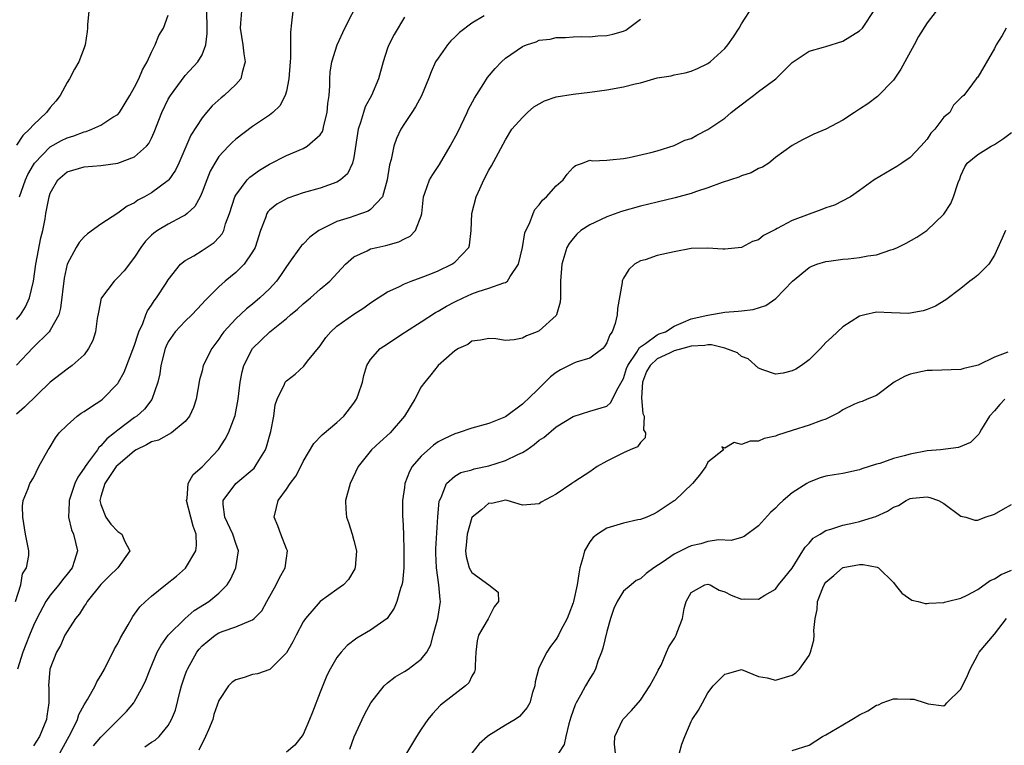
# Model space of a CAD drawing. Units: inches. Extents: x 2583000 to 2586000, y 1527000 to 1530000.
# Drawn here: x 2583651 to 2583768, y 1527454 to 1527540 of the extents above; entities that cross this region are included whole.
import ezdxf

# ---------------------------------------------------------------- set-up
doc = ezdxf.new("R2010")
doc.units = ezdxf.units.IN
doc.header["$MEASUREMENT"] = 0
doc.layers.add('LD25831527_2ft', color=31, linetype='Continuous')

msp = doc.modelspace()

# ---------------------------------------------------------------- linework, layer by layer
at = {"layer": 'LD25831527_2ft'}
for points, elevation in [([(2583650.88, 1527471), (2583651.52, 1527473), (2583651.72, 1527474.28), (2583652.19, 1527475), (2583652.47, 1527476.47), (2583652.45, 1527477), (2583652.07, 1527479), (2583651.73, 1527481), (2583651.69, 1527482.31), (2583651.78, 1527483), (2583652.38, 1527484.39), (2583652.56, 1527485), (2583653, 1527485.67), (2583653.63, 1527487), (2583654.74, 1527489), (2583654.86, 1527489.14), (2583655.6, 1527490.4), (2583656.04, 1527491), (2583657, 1527491.93), (2583658.18, 1527493), (2583658.67, 1527493.33), (2583659, 1527493.52), (2583659.87, 1527494.13), (2583661, 1527494.86), (2583661.18, 1527495), (2583663, 1527496.86), (2583663.1, 1527497), (2583663.78, 1527498.22), (2583665, 1527501.39), (2583665.37, 1527502.63), (2583665.52, 1527503), (2583665.96, 1527503.96), (2583666.33, 1527505), (2583666.53, 1527505.47), (2583667, 1527506.14), (2583667.32, 1527506.68), (2583667.58, 1527507), (2583668.76, 1527508.76), (2583669, 1527509.14), (2583670.46, 1527511), (2583671, 1527511.44), (2583672.01, 1527512.01), (2583673, 1527512.62), (2583674.42, 1527513.58), (2583675, 1527514.18), (2583675.38, 1527514.62), (2583675.57, 1527515), (2583675.8, 1527515.8), (2583676.27, 1527517), (2583676.89, 1527519), (2583677, 1527519.21), (2583678.34, 1527521), (2583678.66, 1527521.34), (2583679.83, 1527522.17), (2583681, 1527522.85), (2583683, 1527523.88), (2583685, 1527524.74), (2583685.48, 1527525), (2583687, 1527526.35), (2583687.27, 1527526.73), (2583687.35, 1527527), (2583687.44, 1527527.44), (2583687.85, 1527529), (2583687.92, 1527530.08), (2583688.07, 1527531), (2583688.17, 1527532.17), (2583688.15, 1527533), (2583688.21, 1527533.79), (2583688.38, 1527535), (2583689.02, 1527537), (2583689.95, 1527539), (2583691.65, 1527542.35)], 8166), ([(2583683.75, 1527541), (2583683.62, 1527539.62), (2583683.48, 1527538.52), (2583683.49, 1527535.49), (2583683.44, 1527535), (2583683.3, 1527533), (2583683, 1527531.51), (2583682.86, 1527531), (2583682.22, 1527529.78), (2583681.4, 1527529), (2583681, 1527528.69), (2583679, 1527527.34), (2583677, 1527525.85), (2583676.56, 1527525.44), (2583676.13, 1527525), (2583675, 1527523.78), (2583674.5, 1527523), (2583673.97, 1527522.03), (2583673.55, 1527521), (2583673, 1527519.55), (2583672.76, 1527519), (2583672.15, 1527517.85), (2583671.25, 1527517), (2583671, 1527516.8), (2583670.62, 1527516.62), (2583669, 1527515.75), (2583667.73, 1527515), (2583667.3, 1527514.7), (2583667, 1527514.43), (2583666.28, 1527513.72), (2583665.73, 1527513), (2583665, 1527511.82), (2583663.77, 1527510.23), (2583663, 1527509.41), (2583662.56, 1527509), (2583661.06, 1527507), (2583661.04, 1527506.96), (2583660.7, 1527505.3), (2583660.58, 1527504.58), (2583660.37, 1527503), (2583660.04, 1527501.96), (2583659.55, 1527501), (2583659, 1527500.24), (2583657.61, 1527499), (2583657, 1527498.56), (2583655, 1527497.01), (2583651.94, 1527494.06), (2583651, 1527493.21)], 8164), ([(2583677.68, 1527541), (2583677.57, 1527539.57), (2583677.51, 1527539), (2583677.83, 1527537), (2583677.95, 1527535.95), (2583678.13, 1527535), (2583677.74, 1527533.74), (2583677.6, 1527533), (2583677, 1527532.31), (2583675.64, 1527531), (2583675.28, 1527530.72), (2583674.22, 1527529.78), (2583673.52, 1527529), (2583673, 1527528.38), (2583671.68, 1527526.32), (2583670.25, 1527523), (2583669.86, 1527522.14), (2583669.06, 1527521), (2583669, 1527520.93), (2583667, 1527519.46), (2583666.18, 1527519), (2583665.4, 1527518.6), (2583665, 1527518.3), (2583664.12, 1527517.88), (2583663, 1527517.05), (2583661, 1527515.77), (2583659.4, 1527514.6), (2583659, 1527514.24), (2583658.44, 1527513.56), (2583658.08, 1527513), (2583657.01, 1527510.99), (2583656.65, 1527509.35), (2583656.22, 1527505.78), (2583656.02, 1527505), (2583655, 1527503.18), (2583654.88, 1527503), (2583652.93, 1527501.07), (2583651, 1527499.05)], 8162), ([(2583651, 1527504.46), (2583651.46, 1527505), (2583652.06, 1527505.94), (2583652.52, 1527507), (2583653, 1527509), (2583653.28, 1527511), (2583653.86, 1527514.14), (2583654.1, 1527515), (2583654.39, 1527516.39), (2583654.49, 1527517), (2583654.85, 1527519), (2583655, 1527519.44), (2583655.88, 1527521), (2583657, 1527521.96), (2583659, 1527522.54), (2583661, 1527522.71), (2583663, 1527522.97), (2583665, 1527523.72), (2583666.42, 1527525), (2583666.69, 1527525.31), (2583667, 1527525.94), (2583667.33, 1527526.67), (2583668.22, 1527529), (2583669, 1527530.56), (2583669.26, 1527531), (2583671, 1527533.38), (2583672.51, 1527535), (2583673, 1527535.84), (2583673.44, 1527537), (2583673.62, 1527538.38), (2583673.59, 1527539), (2583673.56, 1527541)], 8160), ([(2583659.56, 1527541), (2583659.41, 1527539.41), (2583659.42, 1527539), (2583659.39, 1527538.61), (2583659.15, 1527537), (2583659, 1527536.65), (2583658.38, 1527535), (2583657.88, 1527534.12), (2583657.28, 1527533), (2583657, 1527532.57), (2583656.16, 1527531), (2583655.66, 1527530.34), (2583655, 1527529.58), (2583654.55, 1527529), (2583653, 1527527.53), (2583652.54, 1527527), (2583651.73, 1527526.27), (2583651, 1527525.12)], 8156), ([(2583660.11, 1527453.89), (2583661, 1527454.91), (2583663, 1527456.92), (2583663.1, 1527457), (2583664.02, 1527457.98), (2583664.9, 1527459), (2583665, 1527459.15), (2583666.03, 1527461), (2583666.32, 1527461.68), (2583666.83, 1527463), (2583667.67, 1527465), (2583668.16, 1527465.84), (2583669, 1527467), (2583670.98, 1527469), (2583672.07, 1527469.93), (2583673.81, 1527471), (2583675, 1527472.01), (2583675.97, 1527473), (2583676.37, 1527473.63), (2583677.02, 1527474.98), (2583677.34, 1527477), (2583677, 1527477.88), (2583676.64, 1527479), (2583675.69, 1527481), (2583675.5, 1527482.5), (2583675.5, 1527483), (2583677, 1527484.98), (2583679.17, 1527486.83), (2583679.31, 1527487), (2583679.72, 1527487.72), (2583680.51, 1527489), (2583680.65, 1527489.35), (2583681.15, 1527491.15), (2583681.51, 1527493), (2583681.69, 1527494.31), (2583681.92, 1527495), (2583682.78, 1527496.78), (2583682.87, 1527497), (2583683, 1527497.16), (2583684.04, 1527497.96), (2583685.07, 1527498.93), (2583685.52, 1527499.52), (2583687, 1527501.34), (2583687.68, 1527502.32), (2583688.26, 1527503), (2583689, 1527503.66), (2583691, 1527505.08), (2583692.18, 1527505.82), (2583693, 1527506.43), (2583693.89, 1527507), (2583695, 1527507.73), (2583696.34, 1527508.34), (2583697, 1527508.68), (2583697.81, 1527509), (2583699, 1527509.42), (2583700.12, 1527509.88), (2583701, 1527510.23), (2583702.63, 1527511), (2583703, 1527511.26), (2583704.63, 1527513), (2583704.72, 1527513.28), (2583704.94, 1527515), (2583705.02, 1527517), (2583705.53, 1527519), (2583705.93, 1527519.93), (2583706.41, 1527521), (2583707, 1527522.14), (2583707.32, 1527522.68), (2583709, 1527525.77), (2583709.76, 1527527), (2583711, 1527528.41), (2583711.6, 1527529), (2583712.34, 1527529.66), (2583713.62, 1527530.38), (2583715, 1527530.84), (2583717, 1527531.17), (2583719, 1527531.4), (2583721, 1527531.67), (2583723, 1527532.02), (2583724.39, 1527532.39), (2583725, 1527532.53), (2583727, 1527533.09), (2583728.65, 1527533.35), (2583729, 1527533.47), (2583730.31, 1527533.69), (2583731, 1527533.9), (2583731.78, 1527534.22), (2583733, 1527534.8), (2583733.28, 1527535), (2583735, 1527536.57), (2583735.36, 1527537), (2583736.03, 1527537.97), (2583736.71, 1527539), (2583737, 1527539.51), (2583738.36, 1527541.64)], 8174), ([(2583666.21, 1527453.79), (2583667, 1527454.32), (2583667.45, 1527454.55), (2583667.93, 1527455), (2583669, 1527456.29), (2583669.39, 1527457), (2583669.87, 1527458.13), (2583670.4, 1527460.4), (2583670.57, 1527461), (2583671, 1527462.29), (2583671.19, 1527462.81), (2583671.26, 1527463), (2583672.38, 1527465), (2583672.65, 1527465.35), (2583673, 1527465.75), (2583673.69, 1527466.31), (2583674.54, 1527467), (2583675, 1527467.29), (2583675.49, 1527467.49), (2583677, 1527468), (2583678.77, 1527468.77), (2583679, 1527468.83), (2583679.19, 1527469), (2583680.09, 1527469.91), (2583680.7, 1527471), (2583681.79, 1527473), (2583682.19, 1527473.81), (2583682.86, 1527475), (2583683, 1527476.14), (2583683.15, 1527477), (2583683, 1527477.27), (2583682.33, 1527479), (2583681.98, 1527479.98), (2583681.55, 1527481), (2583681.83, 1527482.17), (2583682.01, 1527483), (2583683, 1527484.32), (2583683.47, 1527485), (2583684.13, 1527485.87), (2583684.73, 1527487), (2583685, 1527487.59), (2583686.26, 1527489.74), (2583687.23, 1527490.77), (2583689, 1527492.24), (2583689.81, 1527493), (2583691, 1527494.53), (2583691.33, 1527495), (2583691.52, 1527495.52), (2583692.02, 1527497), (2583692.19, 1527497.81), (2583692.53, 1527499), (2583693, 1527499.7), (2583694.11, 1527501), (2583695, 1527501.55), (2583695.85, 1527502.15), (2583697, 1527502.89), (2583697.15, 1527503), (2583699, 1527504.16), (2583700.71, 1527505.29), (2583701, 1527505.42), (2583701.99, 1527506.01), (2583703, 1527506.53), (2583703.97, 1527507), (2583705, 1527507.48), (2583705.77, 1527507.77), (2583707, 1527508.15), (2583708.8, 1527508.8), (2583709, 1527508.83), (2583709.25, 1527509), (2583709.55, 1527509.55), (2583710.55, 1527511), (2583711, 1527512.99), (2583711.29, 1527514.71), (2583711.41, 1527515), (2583711.85, 1527515.85), (2583712.26, 1527517), (2583712.49, 1527517.51), (2583713, 1527518.03), (2583713.39, 1527518.61), (2583713.87, 1527519), (2583715, 1527520.28), (2583715.83, 1527521), (2583716.3, 1527521.7), (2583717, 1527522.49), (2583717.28, 1527522.72), (2583718.14, 1527523), (2583719, 1527523.33), (2583719.28, 1527523.28), (2583721, 1527523.36), (2583721.37, 1527523.37), (2583723, 1527523.54), (2583723.67, 1527523.67), (2583726.25, 1527524.25), (2583727, 1527524.46), (2583729, 1527525.07), (2583730.28, 1527525.72), (2583731, 1527525.93), (2583731.68, 1527526.32), (2583733, 1527526.96), (2583735, 1527528.32), (2583735.78, 1527529), (2583736.46, 1527529.54), (2583738.42, 1527531), (2583739, 1527531.47), (2583741.06, 1527533), (2583743, 1527534.92), (2583745, 1527536.25), (2583746.73, 1527536.73), (2583747, 1527536.83), (2583749, 1527537.45), (2583751, 1527538.66), (2583751.32, 1527539), (2583752.81, 1527541.19)], 8176), ([(2583760.08, 1527541), (2583759, 1527539.61), (2583758, 1527538.01), (2583757.47, 1527537), (2583756.34, 1527535), (2583755.87, 1527534.13), (2583755, 1527532.81), (2583753.1, 1527530.9), (2583751.96, 1527530.04), (2583751, 1527529.38), (2583750.37, 1527529), (2583749, 1527528.07), (2583747, 1527527.02), (2583745.57, 1527526.43), (2583745, 1527526.13), (2583744.24, 1527525.76), (2583743, 1527525.08), (2583741, 1527523.64), (2583740.23, 1527523), (2583739.47, 1527522.53), (2583739, 1527522.36), (2583738.15, 1527521.85), (2583737, 1527521.5), (2583736.67, 1527521.33), (2583735.7, 1527521), (2583734.68, 1527520.68), (2583733, 1527520.07), (2583731.64, 1527519.64), (2583731, 1527519.4), (2583729.13, 1527518.87), (2583727, 1527518.35), (2583725, 1527517.89), (2583722.74, 1527517.26), (2583721, 1527516.61), (2583720.25, 1527516.25), (2583719, 1527515.69), (2583717.92, 1527515), (2583717.44, 1527514.57), (2583717, 1527514.06), (2583716.55, 1527513.45), (2583716.28, 1527513), (2583715.67, 1527511), (2583715.53, 1527509), (2583715.5, 1527507.5), (2583715.52, 1527507), (2583715.48, 1527506.52), (2583715.05, 1527505), (2583715, 1527504.94), (2583713, 1527503.11), (2583712.76, 1527503), (2583711.48, 1527502.52), (2583711, 1527502.23), (2583710.03, 1527502.03), (2583709, 1527501.97), (2583707.86, 1527502.14), (2583707, 1527502.18), (2583706.02, 1527501.98), (2583705, 1527501.87), (2583704.51, 1527501.49), (2583703.41, 1527501), (2583703, 1527500.73), (2583701, 1527498.98), (2583700.13, 1527497.87), (2583699.41, 1527497), (2583699, 1527496.45), (2583698.22, 1527495), (2583697.02, 1527493), (2583695.31, 1527491), (2583694.1, 1527489.9), (2583693.09, 1527489), (2583691.51, 1527487), (2583690.55, 1527485), (2583690.02, 1527483), (2583690.06, 1527481.94), (2583690.13, 1527481), (2583690.37, 1527480.37), (2583690.79, 1527479), (2583691, 1527478.23), (2583691.32, 1527477), (2583691.15, 1527475), (2583691.11, 1527474.89), (2583690.37, 1527473.63), (2583689.76, 1527473), (2583689, 1527472.41), (2583687, 1527471), (2583685.27, 1527469), (2583685, 1527468.58), (2583684.15, 1527467), (2583683.77, 1527466.23), (2583683, 1527464.92), (2583681.04, 1527462.96), (2583679.58, 1527462.42), (2583679, 1527462.33), (2583678, 1527462), (2583677, 1527461.72), (2583676.56, 1527461.44), (2583676.12, 1527461), (2583675, 1527459.28), (2583674.41, 1527457.59), (2583674.27, 1527457), (2583673.77, 1527455.77), (2583673.42, 1527455), (2583672.63, 1527453.37)], 8178), ([(2583697, 1527540.31), (2583695.77, 1527538.23), (2583695.14, 1527537), (2583695, 1527536.61), (2583694.47, 1527535), (2583693.94, 1527533), (2583693.1, 1527531), (2583692.35, 1527529.65), (2583692.14, 1527529), (2583691.81, 1527527.81), (2583691.52, 1527527), (2583691, 1527523.67), (2583690.85, 1527523), (2583690.27, 1527521.73), (2583689.41, 1527521), (2583689, 1527520.74), (2583687, 1527520.04), (2583685, 1527519.45), (2583683.17, 1527518.83), (2583681.88, 1527518.12), (2583681, 1527517.43), (2583680.79, 1527517.21), (2583680.67, 1527517), (2583680.52, 1527516.52), (2583679.92, 1527515), (2583679.29, 1527513), (2583679, 1527512.47), (2583677.99, 1527511), (2583677, 1527510.04), (2583675.74, 1527509), (2583675, 1527508.34), (2583673.32, 1527506.68), (2583673, 1527506.29), (2583671.77, 1527505), (2583671, 1527504.26), (2583669.83, 1527503), (2583669, 1527501.8), (2583668.73, 1527501.27), (2583668.63, 1527501), (2583668.11, 1527499), (2583667.99, 1527498.01), (2583667.76, 1527497), (2583667.05, 1527494.95), (2583666.17, 1527493.83), (2583665.28, 1527493), (2583665, 1527492.81), (2583663, 1527491.32), (2583662.61, 1527491), (2583661.69, 1527490.31), (2583661, 1527489.46), (2583660.75, 1527489.25), (2583660.6, 1527489), (2583659.55, 1527487.55), (2583659.12, 1527487), (2583659, 1527486.8), (2583658.25, 1527485.75), (2583657.91, 1527485), (2583657.23, 1527483), (2583657.25, 1527482.75), (2583657.17, 1527481), (2583657.52, 1527479.52), (2583657.75, 1527479), (2583658, 1527478), (2583658.22, 1527477), (2583657.88, 1527475.88), (2583657.59, 1527475), (2583657, 1527474.25), (2583656.43, 1527473.57), (2583656.02, 1527473), (2583655, 1527471.77), (2583654.49, 1527471), (2583653.42, 1527469), (2583653, 1527468.14), (2583652.53, 1527467), (2583652.11, 1527465.89), (2583651.73, 1527465), (2583651.11, 1527463)], 8168), ([(2583651.34, 1527519), (2583652.05, 1527521), (2583652.35, 1527521.65), (2583653, 1527522.79), (2583653.13, 1527523), (2583655, 1527524.91), (2583656.34, 1527525.66), (2583657, 1527526.01), (2583657.78, 1527526.22), (2583659, 1527526.72), (2583659.24, 1527526.76), (2583659.93, 1527527), (2583661, 1527527.49), (2583662.43, 1527528.43), (2583663, 1527528.77), (2583663.19, 1527529), (2583664.43, 1527531), (2583665, 1527531.98), (2583665.52, 1527533), (2583665.94, 1527534.06), (2583666.48, 1527535), (2583667, 1527536.13), (2583667.43, 1527537), (2583667.89, 1527538.11), (2583668.42, 1527539), (2583669, 1527540.54)], 8158), ([(2583706.45, 1527540.45), (2583705, 1527539.59), (2583703.53, 1527538.47), (2583703, 1527537.94), (2583702.51, 1527537.49), (2583702.11, 1527537), (2583701, 1527535.45), (2583700.71, 1527535), (2583700.17, 1527533.83), (2583699.85, 1527533), (2583699.02, 1527530.98), (2583698.33, 1527529.67), (2583697.87, 1527529), (2583697, 1527527.68), (2583696.58, 1527527), (2583696.07, 1527525.93), (2583695.74, 1527525), (2583695.44, 1527523.44), (2583695.22, 1527522.78), (2583694.96, 1527521), (2583694.4, 1527519), (2583693, 1527517.49), (2583692.72, 1527517.28), (2583691.93, 1527517), (2583691, 1527516.71), (2583690.55, 1527516.55), (2583689, 1527516.06), (2583687, 1527515.08), (2583686.87, 1527515), (2583685.8, 1527514.2), (2583685, 1527513.39), (2583684.79, 1527513.21), (2583683.78, 1527511.78), (2583683, 1527510.72), (2583682.32, 1527509.68), (2583681.83, 1527509), (2583681, 1527508.1), (2583679.86, 1527507), (2583679, 1527506.28), (2583678.28, 1527505.72), (2583677, 1527504.54), (2583675.6, 1527503), (2583675.34, 1527502.66), (2583675, 1527502.11), (2583674.16, 1527501), (2583673.15, 1527499), (2583673, 1527498.37), (2583672.71, 1527497.29), (2583672.31, 1527495), (2583671.98, 1527494.02), (2583671.52, 1527493), (2583671, 1527492.35), (2583669.38, 1527491), (2583667.85, 1527490.15), (2583667, 1527489.93), (2583666.42, 1527489.58), (2583665.18, 1527489), (2583665, 1527488.89), (2583663, 1527487.18), (2583662.83, 1527487), (2583662.42, 1527486.42), (2583661.45, 1527485), (2583661, 1527483.45), (2583660.89, 1527483), (2583661, 1527482.52), (2583661.59, 1527481), (2583662.19, 1527480.19), (2583663, 1527479.31), (2583663.47, 1527479), (2583663.8, 1527478.2), (2583664.43, 1527477), (2583663, 1527475), (2583662, 1527474), (2583661, 1527473.04), (2583659.36, 1527471), (2583659.24, 1527470.76), (2583659, 1527470.44), (2583658.47, 1527469.53), (2583658.01, 1527469), (2583657, 1527467.46), (2583656.74, 1527467), (2583656.21, 1527465.79), (2583655.74, 1527465), (2583654.96, 1527463), (2583654.8, 1527461), (2583654.82, 1527460.82), (2583654.84, 1527459), (2583654.59, 1527457.41), (2583654.55, 1527457), (2583653.74, 1527455), (2583653, 1527453.88)], 8170), ([(2583656.15, 1527453), (2583657.47, 1527455.47), (2583658.21, 1527457), (2583658.4, 1527457.6), (2583659, 1527458.75), (2583659.4, 1527459.4), (2583660.31, 1527461), (2583660.52, 1527461.48), (2583661, 1527462.21), (2583661.44, 1527463), (2583662.62, 1527465.38), (2583663, 1527466.04), (2583663.32, 1527466.68), (2583664.25, 1527468.25), (2583664.78, 1527469.22), (2583665, 1527469.5), (2583665.62, 1527470.38), (2583666.28, 1527471), (2583667, 1527471.63), (2583668.68, 1527473), (2583669.98, 1527474.02), (2583671.04, 1527474.96), (2583672.26, 1527477), (2583672.36, 1527477.64), (2583672.32, 1527479), (2583671.95, 1527479.95), (2583671.69, 1527481), (2583671.16, 1527483), (2583671.22, 1527483.22), (2583671.34, 1527485), (2583671.93, 1527486.07), (2583673, 1527486.98), (2583674.96, 1527489.04), (2583675.76, 1527490.24), (2583676.15, 1527491), (2583676.93, 1527493.07), (2583677.28, 1527495), (2583677.52, 1527497), (2583677.76, 1527498.24), (2583677.97, 1527499), (2583678.97, 1527501), (2583680.02, 1527501.98), (2583681.03, 1527503), (2583683, 1527504.56), (2583683.5, 1527505), (2583684.33, 1527505.67), (2583685, 1527506.3), (2583685.85, 1527507), (2583687, 1527508.03), (2583688.15, 1527509), (2583690.01, 1527511), (2583691, 1527511.87), (2583692.6, 1527512.6), (2583693, 1527512.82), (2583693.73, 1527513), (2583694.78, 1527513.22), (2583696.34, 1527513.66), (2583697, 1527514.01), (2583697.67, 1527514.33), (2583698.33, 1527515), (2583699, 1527516.76), (2583699.06, 1527517), (2583699.26, 1527519), (2583699.44, 1527519.44), (2583699.99, 1527521), (2583700.37, 1527521.63), (2583701.16, 1527522.84), (2583702.42, 1527525), (2583703.32, 1527526.68), (2583704.45, 1527529), (2583704.61, 1527529.39), (2583705.3, 1527530.7), (2583706.42, 1527532.42), (2583706.86, 1527533.14), (2583707.78, 1527534.22), (2583708.52, 1527535), (2583709, 1527535.42), (2583711, 1527536.82), (2583711.49, 1527537), (2583712.62, 1527537.38), (2583713, 1527537.56), (2583714.3, 1527537.7), (2583715, 1527537.87), (2583716.11, 1527537.89), (2583717, 1527537.95), (2583718.01, 1527537.99), (2583719, 1527537.98), (2583719.93, 1527538.07), (2583721, 1527538.11), (2583721.73, 1527538.27), (2583723, 1527538.62), (2583723.26, 1527538.74), (2583725, 1527540.05)], 8172), ([(2583768.36, 1527539), (2583767.89, 1527538.11), (2583767.18, 1527537), (2583767, 1527536.58), (2583765, 1527533.2), (2583764.91, 1527533.09), (2583764.81, 1527533), (2583764.4, 1527532.4), (2583763.37, 1527531), (2583763.13, 1527530.87), (2583762.13, 1527529.87), (2583761.71, 1527529), (2583761, 1527528.45), (2583759.91, 1527527), (2583759.46, 1527526.54), (2583759, 1527525.85), (2583758.27, 1527525), (2583757, 1527523.66), (2583756, 1527523), (2583755.41, 1527522.59), (2583752.73, 1527521), (2583751, 1527519.73), (2583749.9, 1527519), (2583748, 1527518), (2583747, 1527517.69), (2583746.52, 1527517.48), (2583745, 1527516.95), (2583743, 1527516.17), (2583741.23, 1527515.23), (2583741, 1527515.13), (2583739.6, 1527514.4), (2583739, 1527513.91), (2583738.31, 1527513.69), (2583737, 1527512.97), (2583735, 1527512.77), (2583734.77, 1527512.77), (2583733, 1527512.92), (2583731, 1527512.87), (2583729, 1527512.49), (2583727, 1527512.02), (2583725.54, 1527511.54), (2583725, 1527511.4), (2583724.3, 1527511), (2583723.62, 1527510.38), (2583723, 1527509.36), (2583722.88, 1527509.12), (2583722.84, 1527509), (2583722.83, 1527508.83), (2583722.26, 1527505.74), (2583722.22, 1527505), (2583721.99, 1527503.99), (2583721.63, 1527503), (2583721.36, 1527502.64), (2583721, 1527501.68), (2583720.75, 1527501.25), (2583720.53, 1527501), (2583719, 1527499.85), (2583717.39, 1527499.39), (2583717, 1527499.24), (2583715.52, 1527498.48), (2583715, 1527498.15), (2583714.35, 1527497.65), (2583713, 1527496.32), (2583711.63, 1527495), (2583711.3, 1527494.7), (2583711, 1527494.39), (2583709, 1527492.91), (2583707, 1527492.12), (2583705, 1527491.58), (2583703.36, 1527491), (2583703, 1527490.9), (2583701.72, 1527490.28), (2583701, 1527489.92), (2583700.46, 1527489.54), (2583699, 1527488.25), (2583697.91, 1527487), (2583697.59, 1527486.41), (2583697.05, 1527485), (2583697, 1527484.54), (2583696.76, 1527483), (2583696.78, 1527481.22), (2583696.77, 1527481), (2583696.8, 1527480.8), (2583696.88, 1527479), (2583696.95, 1527477), (2583696.94, 1527475), (2583696.76, 1527473.24), (2583696.71, 1527473), (2583696.53, 1527472.53), (2583696.1, 1527471), (2583695.78, 1527470.22), (2583694.95, 1527469), (2583693, 1527467.59), (2583691.35, 1527466.65), (2583690.21, 1527465.79), (2583689.5, 1527465), (2583689, 1527464.36), (2583688.21, 1527463), (2583687.79, 1527462.21), (2583687, 1527460.24), (2583686.11, 1527457.89), (2583685.76, 1527457), (2583685, 1527455.25), (2583684.02, 1527453.98), (2583683, 1527453.15)], 8180), ([(2583690.51, 1527453.49), (2583691.04, 1527454.96), (2583691.99, 1527457), (2583692.32, 1527457.68), (2583693.01, 1527458.99), (2583694.59, 1527461), (2583695, 1527461.35), (2583695.92, 1527462.08), (2583697, 1527462.71), (2583697.44, 1527463), (2583699, 1527464.15), (2583699.68, 1527465), (2583700.15, 1527465.85), (2583700.42, 1527467), (2583700.96, 1527469), (2583701.3, 1527471), (2583701.24, 1527471.24), (2583701.1, 1527473), (2583700.8, 1527475), (2583700.75, 1527476.75), (2583700.75, 1527477.25), (2583700.97, 1527481.03), (2583701.11, 1527482.89), (2583701.15, 1527483), (2583701.35, 1527483.35), (2583702, 1527485), (2583703, 1527485.85), (2583703.71, 1527486.29), (2583705, 1527486.63), (2583705.27, 1527486.73), (2583707, 1527487.11), (2583709, 1527487.73), (2583710.44, 1527488.44), (2583711, 1527488.68), (2583711.51, 1527489), (2583712.39, 1527489.61), (2583713, 1527490.12), (2583713.54, 1527490.46), (2583715, 1527491.71), (2583717, 1527492.94), (2583719, 1527493.57), (2583721, 1527494.17), (2583721.45, 1527494.55), (2583722.34, 1527496.34), (2583722.84, 1527497.16), (2583723, 1527497.46), (2583723.36, 1527498.64), (2583723.5, 1527499), (2583724.59, 1527500.59), (2583724.88, 1527501.12), (2583725.59, 1527501.59), (2583727, 1527502.63), (2583727.24, 1527502.76), (2583727.96, 1527503), (2583729, 1527503.67), (2583730.12, 1527504.12), (2583731, 1527504.53), (2583733, 1527504.98), (2583735, 1527505.31), (2583736.58, 1527505.42), (2583737, 1527505.49), (2583738.37, 1527505.63), (2583739.88, 1527506.12), (2583741.07, 1527506.93), (2583743.02, 1527509), (2583745, 1527510.62), (2583745.25, 1527510.75), (2583745.91, 1527511), (2583747, 1527511.33), (2583747.36, 1527511.36), (2583749, 1527511.59), (2583749.64, 1527511.64), (2583751, 1527511.79), (2583751.98, 1527511.98), (2583753, 1527512.12), (2583754.69, 1527512.69), (2583755, 1527512.77), (2583755.5, 1527513), (2583756.51, 1527513.49), (2583757.77, 1527514.23), (2583758.98, 1527515), (2583761, 1527516.92), (2583761.8, 1527518.2), (2583762.12, 1527519), (2583762.68, 1527520.68), (2583762.87, 1527521.14), (2583763, 1527521.52), (2583763.46, 1527522.54), (2583763.77, 1527523), (2583765, 1527524.01), (2583766.58, 1527525), (2583767, 1527525.2), (2583768.07, 1527525.93), (2583769, 1527526.63)], 8182), ([(2583768.31, 1527515), (2583767.92, 1527514.08), (2583767, 1527512.08), (2583766.32, 1527511), (2583765, 1527509.72), (2583764.61, 1527509.39), (2583764.08, 1527509), (2583763, 1527508.13), (2583761.24, 1527506.76), (2583759.98, 1527506.02), (2583759, 1527505.63), (2583758.52, 1527505.48), (2583757, 1527505.19), (2583756.83, 1527505.17), (2583754.78, 1527505.22), (2583753, 1527505.3), (2583751.6, 1527505), (2583751, 1527504.83), (2583749, 1527503.56), (2583748.36, 1527503), (2583747.67, 1527502.33), (2583747, 1527501.7), (2583746.35, 1527501), (2583745, 1527499.65), (2583744.11, 1527499), (2583743.44, 1527498.56), (2583743, 1527498.34), (2583741.91, 1527498.09), (2583741, 1527497.96), (2583739.52, 1527498.48), (2583739, 1527498.69), (2583737.79, 1527499.79), (2583737, 1527500.07), (2583736.5, 1527500.5), (2583735, 1527501.04), (2583733.43, 1527501.43), (2583733, 1527501.43), (2583732.62, 1527501.38), (2583731, 1527501.27), (2583730.04, 1527501), (2583729, 1527500.74), (2583728.46, 1527500.46), (2583727, 1527499.8), (2583726.16, 1527499), (2583725.72, 1527498.28), (2583725.24, 1527497), (2583725.14, 1527495.14), (2583725.29, 1527493.29), (2583725.43, 1527493), (2583725.38, 1527491.38), (2583725.61, 1527491), (2583725.57, 1527490.43), (2583725, 1527489.85), (2583724.64, 1527489.36), (2583723.8, 1527489), (2583723, 1527488.62), (2583721, 1527487.63), (2583719.87, 1527487), (2583719, 1527486.38), (2583717.23, 1527485.23), (2583716.85, 1527485), (2583715, 1527483.74), (2583713.21, 1527482.79), (2583713, 1527482.57), (2583711.52, 1527482.48), (2583711, 1527482.41), (2583709.18, 1527483), (2583709.02, 1527483.02), (2583708.85, 1527483), (2583707.38, 1527482.62), (2583707, 1527482.67), (2583706.13, 1527481.87), (2583705.03, 1527481), (2583705, 1527480.96), (2583704.44, 1527479), (2583704.33, 1527477.67), (2583704.25, 1527477), (2583704.34, 1527476.34), (2583704.69, 1527475), (2583705, 1527474.44), (2583707.03, 1527473), (2583708.13, 1527472.13), (2583708.17, 1527471), (2583707.64, 1527470.36), (2583706.93, 1527468.93), (2583705.78, 1527467), (2583705.64, 1527466.36), (2583705.49, 1527465), (2583705.4, 1527463.4), (2583705.41, 1527463), (2583705.33, 1527462.67), (2583705, 1527462.17), (2583704.63, 1527461.37), (2583704.26, 1527461), (2583701.65, 1527459), (2583701.3, 1527458.7), (2583700.32, 1527457.68), (2583699.77, 1527457), (2583699, 1527455.85), (2583698.45, 1527455), (2583697.26, 1527453)], 8184), ([(2583768.56, 1527500.56), (2583767, 1527499.98), (2583765.04, 1527499.04), (2583764.91, 1527499), (2583763.35, 1527498.65), (2583763, 1527498.52), (2583759.6, 1527498.4), (2583759, 1527498.41), (2583757, 1527497.96), (2583756.32, 1527497.68), (2583755.09, 1527497), (2583753, 1527495.45), (2583751.9, 1527495), (2583751.28, 1527494.72), (2583751, 1527494.65), (2583750.39, 1527494.39), (2583749, 1527493.73), (2583748.59, 1527493.41), (2583747, 1527492.63), (2583746.48, 1527492.48), (2583745, 1527491.9), (2583743, 1527491.3), (2583741.25, 1527490.75), (2583741, 1527490.61), (2583739.68, 1527490.32), (2583739, 1527490), (2583738, 1527490), (2583737, 1527489.62), (2583736.12, 1527489.88), (2583735, 1527489.18), (2583734.65, 1527489.35), (2583734.84, 1527489), (2583733, 1527487.53), (2583732.75, 1527487), (2583732.02, 1527485.98), (2583731.18, 1527485), (2583729.09, 1527483), (2583729, 1527482.93), (2583727, 1527481.6), (2583726.61, 1527481.39), (2583725.76, 1527481), (2583725, 1527480.73), (2583724.68, 1527480.68), (2583723, 1527480.28), (2583721, 1527479.71), (2583719.91, 1527479), (2583719.4, 1527478.6), (2583719, 1527478.09), (2583718.36, 1527477), (2583718.18, 1527476.18), (2583717.83, 1527475), (2583717.7, 1527474.3), (2583717.5, 1527473), (2583717.05, 1527471), (2583717, 1527470.83), (2583716.5, 1527469.5), (2583716.29, 1527469), (2583715.52, 1527467.52), (2583715.27, 1527467), (2583715, 1527466.55), (2583714.33, 1527465.67), (2583713.88, 1527465), (2583713, 1527463.2), (2583712.92, 1527463), (2583712.52, 1527461.48), (2583712.46, 1527461), (2583712.2, 1527460.2), (2583711.87, 1527459), (2583711.58, 1527458.42), (2583710.65, 1527457.35), (2583710.14, 1527457), (2583709, 1527456.34), (2583707, 1527455.11), (2583706.86, 1527455), (2583705.86, 1527454.14), (2583705, 1527453)], 8186), ([(2583768.24, 1527495), (2583767.63, 1527494.37), (2583767, 1527493.61), (2583766.42, 1527493), (2583765.45, 1527491.45), (2583765.2, 1527491), (2583765.14, 1527490.86), (2583764.15, 1527489.85), (2583762.74, 1527489.26), (2583760.59, 1527489), (2583759, 1527488.86), (2583757, 1527488.49), (2583756.27, 1527488.27), (2583755, 1527487.95), (2583753.38, 1527487.38), (2583753, 1527487.28), (2583751.27, 1527486.73), (2583751, 1527486.62), (2583749, 1527486.19), (2583747.96, 1527486.04), (2583747, 1527485.85), (2583746.32, 1527485.68), (2583745, 1527485.16), (2583744.72, 1527485), (2583743, 1527483.89), (2583741.94, 1527483), (2583741.44, 1527482.56), (2583741, 1527482.09), (2583740.43, 1527481.57), (2583739, 1527479.96), (2583737.3, 1527478.7), (2583737, 1527478.58), (2583735.77, 1527478.23), (2583734.3, 1527478.3), (2583733, 1527478.11), (2583732.16, 1527477.84), (2583731, 1527477.59), (2583730.58, 1527477.42), (2583729, 1527476.63), (2583727.71, 1527475.71), (2583726.59, 1527475), (2583725.69, 1527474.31), (2583725, 1527473.71), (2583724.51, 1527473.49), (2583723.89, 1527473), (2583723, 1527472.25), (2583722.25, 1527471), (2583721.83, 1527470.17), (2583721.46, 1527469), (2583721, 1527467.45), (2583720.52, 1527465.48), (2583720.37, 1527465), (2583719.94, 1527463.94), (2583719.65, 1527463), (2583719.44, 1527462.56), (2583719, 1527461.89), (2583718.47, 1527461), (2583717.88, 1527459.88), (2583717.36, 1527459), (2583717.24, 1527458.76), (2583716.73, 1527457.27), (2583716.5, 1527456.5), (2583716.15, 1527455), (2583715.97, 1527454.03), (2583715.27, 1527453)], 8188), ([(2583722.05, 1527453), (2583721.92, 1527454.08), (2583721.95, 1527455), (2583722.92, 1527457), (2583723.94, 1527458.06), (2583725, 1527459.32), (2583726.13, 1527461), (2583727, 1527462.6), (2583727.12, 1527462.88), (2583727.46, 1527463.46), (2583728.08, 1527465), (2583728.36, 1527465.64), (2583729, 1527466.57), (2583729.14, 1527466.86), (2583729.24, 1527467), (2583729.35, 1527467.35), (2583729.99, 1527469), (2583730.19, 1527470.19), (2583730.44, 1527471), (2583731, 1527472.09), (2583732.64, 1527473), (2583733, 1527473.08), (2583733.26, 1527473), (2583734.33, 1527472.33), (2583735, 1527472.16), (2583735.77, 1527471.77), (2583737, 1527471.3), (2583737.31, 1527471.31), (2583739, 1527471.28), (2583739.75, 1527471.75), (2583741, 1527472.48), (2583741.39, 1527473), (2583742.12, 1527473.88), (2583743, 1527474.96), (2583744.28, 1527477), (2583744.55, 1527477.46), (2583745, 1527477.93), (2583745.5, 1527478.5), (2583746.32, 1527479), (2583747, 1527479.43), (2583747.57, 1527479.57), (2583749, 1527480.05), (2583750.32, 1527480.32), (2583751, 1527480.48), (2583752.65, 1527481), (2583752.9, 1527481.1), (2583754.29, 1527481.71), (2583755, 1527482.21), (2583755.61, 1527482.39), (2583756.52, 1527483), (2583757, 1527483.21), (2583757.25, 1527483.25), (2583759, 1527483.43), (2583759.34, 1527483.34), (2583760.37, 1527483), (2583761, 1527482.64), (2583763, 1527481.13), (2583763.58, 1527481), (2583764.66, 1527480.66), (2583765, 1527480.66), (2583765.88, 1527481), (2583767, 1527481.36), (2583768.04, 1527481.96), (2583769, 1527482.52)], 8190), ([(2583729.07, 1527451), (2583729.92, 1527454.08), (2583730.26, 1527455), (2583731, 1527456.76), (2583731.14, 1527457), (2583731.87, 1527458.13), (2583732.37, 1527459), (2583733, 1527460.18), (2583733.64, 1527461), (2583735, 1527462.37), (2583735.5, 1527462.5), (2583737, 1527462.96), (2583739, 1527462.11), (2583740.04, 1527461.96), (2583741, 1527461.68), (2583743, 1527462.27), (2583743.45, 1527462.55), (2583743.87, 1527463), (2583745, 1527464.6), (2583745.19, 1527465), (2583745.57, 1527466.43), (2583745.6, 1527467), (2583745.58, 1527467.58), (2583745.73, 1527469), (2583745.96, 1527470.04), (2583746.02, 1527471), (2583746.63, 1527472.63), (2583746.79, 1527473), (2583747, 1527473.31), (2583747.92, 1527474.08), (2583748.97, 1527475), (2583749.03, 1527475.03), (2583751, 1527475.38), (2583751.41, 1527475.41), (2583753.09, 1527475.09), (2583753.25, 1527475), (2583755, 1527473.25), (2583755.23, 1527473), (2583756, 1527472), (2583757.17, 1527471.17), (2583757.95, 1527471), (2583758.76, 1527470.76), (2583759, 1527470.75), (2583759.19, 1527470.81), (2583761, 1527470.88), (2583761.08, 1527470.92), (2583761.37, 1527471), (2583763, 1527471.4), (2583763.75, 1527471.75), (2583765, 1527472.42), (2583766.5, 1527473.5), (2583767, 1527473.69), (2583767.79, 1527474.21), (2583769, 1527474.72)], 8192), ([(2583743, 1527453.33), (2583745, 1527453.98), (2583746.61, 1527455), (2583747, 1527455.21), (2583749, 1527456.39), (2583750.08, 1527457), (2583751, 1527457.55), (2583751.98, 1527458.02), (2583753, 1527458.71), (2583753.23, 1527458.77), (2583753.69, 1527459), (2583755, 1527459.45), (2583755.48, 1527459.48), (2583757, 1527459.44), (2583757.41, 1527459.41), (2583758.77, 1527459), (2583759, 1527458.9), (2583759.14, 1527458.86), (2583761, 1527458.65), (2583761.2, 1527458.8), (2583761.34, 1527459), (2583763, 1527460.62), (2583763.78, 1527462.22), (2583764.09, 1527463), (2583765, 1527464.7), (2583765.19, 1527465), (2583767, 1527467.12), (2583768.42, 1527469)], 8194)]:
    msp.add_lwpolyline(points, dxfattribs=dict(at, elevation=elevation))

doc.saveas('drawing.dxf')
